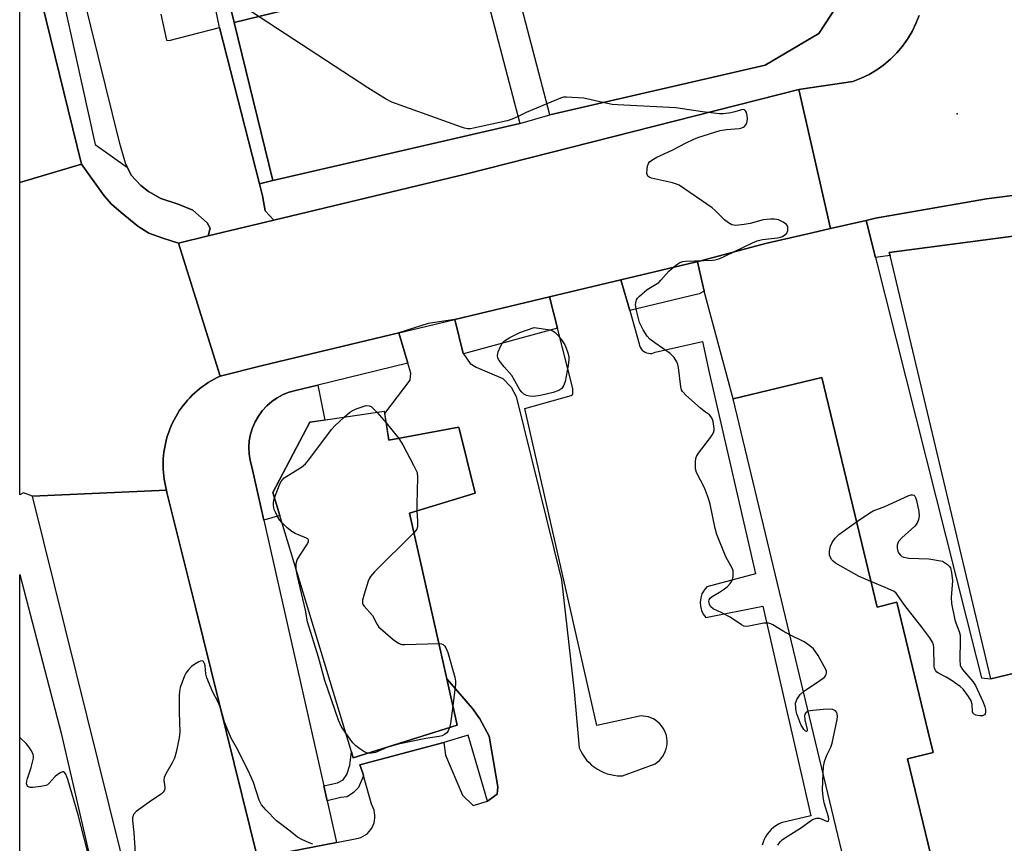
# Model space of a CAD drawing. Units: inches. Extents: x 1297761 to 1303761, y 497450 to 501451.
# Drawn here: x 1297761 to 1298039, y 500058 to 500291 of the extents above; entities that cross this region are included whole.
import ezdxf

# ---------------------------------------------------------------- set-up
doc = ezdxf.new("R2010")
doc.units = ezdxf.units.IN
doc.header["$MEASUREMENT"] = 0
for name, color, linetype in [('BLDG-Footprint', 5, 'Continuous'), ('ELEV-Spot Elevation', 7, 'Continuous'), ('TRANS-Non Street Sidewalk', 7, 'Continuous'), ('TRANS-Parking Lot', 4, 'Continuous'), ('TRANS-Road', 130, 'Continuous'), ('TRANS-Street Sidewalk', 7, 'Continuous'), ('Undefined', 1, 'Continuous')]:
    doc.layers.add(name, color=color, linetype=linetype)

msp = doc.modelspace()

# ---------------------------------------------------------------- linework, layer by layer
at = {"layer": 'BLDG-Footprint'}
for points, elevation in [([(1297918.62, 500313.72), (1297899.1, 500308.96), (1297890.5, 500306.87), (1297821.47, 500290), (1297812.03, 500328.64), (1297911.03, 500351.15)], 450.34), ([(1297899.1, 500308.96), (1297918.62, 500313.72), (1297986, 500328.15), (1297995.82, 500330.25), (1297996.23, 500325.02), (1297996.36, 500316.1), (1297996.26, 500309.59), (1297995.47, 500302.56), (1297992.39, 500295.13), (1297987.01, 500286.85), (1297971.74, 500277.9), (1297910.82, 500263.91), (1297899.76, 500306.15), (1297899.22, 500308.52)], 449.79), ([(1297821.47, 500290), (1297890.5, 500306.87), (1297891.17, 500304.33), (1297902.37, 500261.44), (1297832.42, 500245.25)], 448.71), ([(1298071.72, 500153.75), (1298102.65, 500027.79), (1298104.55, 500020.09), (1298105.14, 500017.67), (1298106.1, 500013.78), (1298071.53, 500012.76), (1298062.06, 500052.54), (1298049.01, 500107.42), (1298035.63, 500104.23), (1298007.12, 500224.07), (1298006.91, 500224.94), (1298052.75, 500230.95)], 448.32), ([(1297987.83, 500189.49), (1298003.46, 500124.52), (1298009.07, 500125.87), (1298017.93, 500089.07), (1298019.31, 500083.34), (1298012.1, 500081.6), (1298019.32, 500051.58), (1298002.64, 500047.56), (1297995.77, 500045.91), (1297962.68, 500183.44)], 449.87), ([(1297863.96, 500180), (1297865.28, 500171.73), (1297885.08, 500175.48), (1297889.69, 500156.76), (1297871.09, 500151.07), (1297881.67, 500104.18), (1297884.63, 500091.07), (1297855.22, 500081.86), (1297854.71, 500083.53), (1297832.44, 500157), (1297842.89, 500176.84)], 448)]:
    msp.add_lwpolyline(points, close=True, dxfattribs=dict(at, elevation=elevation))
at = {"layer": 'ELEV-Spot Elevation'}
msp.add_point((1298026.12, 500264.12, 449.31), dxfattribs=at)
at = {"layer": 'TRANS-Non Street Sidewalk'}
for points in [[(1297832.42, 500245.25), (1297828.72, 500244.31), (1297817.38, 500288.62), (1297815.71, 500296.42), (1297807.71, 500333.03), (1297805.94, 500339.19), (1297798.61, 500372.86), (1297781.85, 500369.2), (1297781.55, 500369.34), (1297780.04, 500376.7), (1297780.31, 500377.44), (1297794.1, 500381.92), (1297787.68, 500408.67), (1297792.16, 500409.88), (1297799.12, 500381.42), (1297812.03, 500328.64), (1297821.47, 500290)], [(1297829.9, 500149.17), (1297826.52, 500164.21), (1297826.02, 500166.02), (1297825.73, 500167.87), (1297825.65, 500169.75), (1297825.79, 500171.62), (1297826.13, 500173.46), (1297826.68, 500175.26), (1297827.42, 500176.98), (1297828.35, 500178.61), (1297829.46, 500180.12), (1297830.73, 500181.5), (1297832.15, 500182.72), (1297833.7, 500183.78), (1297835.36, 500184.66), (1297837.1, 500185.35), (1297838.91, 500185.84), (1297845.18, 500187.37), (1297847.16, 500177.48), (1297842.89, 500176.84), (1297832.44, 500157), (1297834.43, 500150.46)], [(1297893.24, 500069.57), (1297887.69, 500088.25), (1297880.85, 500086.16), (1297857.1, 500079.85), (1297857.91, 500077.49), (1297858.13, 500076.72), (1297856.71, 500073.47), (1297855.24, 500072), (1297853.48, 500070.82), (1297851.72, 500070.59), (1297847.79, 500069.71), (1297846.85, 500073.91), (1297850.78, 500074.79), (1297852.39, 500075.61), (1297853.43, 500077.16), (1297854.24, 500079.74), (1297854.71, 500083.53), (1297855.22, 500081.86), (1297884.63, 500091.07), (1297881.67, 500104.18), (1297889, 500095.81), (1297891.02, 500092.93), (1297893.63, 500087.99), (1297896.15, 500073.63), (1297895.92, 500071.59)]]:
    msp.add_lwpolyline(points, close=True, dxfattribs=at)
at = {"layer": 'TRANS-Parking Lot'}
for points in [[(1298019.32, 500051.58), (1298012.1, 500081.6), (1298019.31, 500083.34), (1298017.93, 500089.07), (1298009.07, 500125.87), (1298003.46, 500124.52), (1297987.83, 500189.49), (1297962.68, 500183.44), (1297954.53, 500213.95), (1297952.63, 500222.3), (1297953.19, 500222.43), (1297971.85, 500227.48), (1297985.1, 500230.5), (1297990.3, 500231.69), (1298000.41, 500233.99), (1298003.05, 500223.5), (1298031.57, 500110.09), (1298032.97, 500104.52), (1298035.63, 500104.23), (1298049.01, 500107.42), (1298062.07, 500052.54)], [(1297828.13, 500053.57), (1297850.46, 500057.87), (1297856.71, 500059.08), (1297857.39, 500059.32), (1297858.03, 500059.63), (1297858.64, 500060.01), (1297859.2, 500060.46), (1297859.7, 500060.96), (1297860.15, 500061.52), (1297860.53, 500062.13), (1297860.85, 500062.77), (1297861.09, 500063.45), (1297861.25, 500064.15), (1297861.33, 500064.86), (1297861.33, 500065.57), (1297861.26, 500066.29), (1297861.1, 500066.99), (1297860.87, 500067.66), (1297860.56, 500068.31), (1297860.48, 500068.46), (1297858.13, 500076.72), (1297857.91, 500077.49), (1297857.1, 500079.85), (1297880.85, 500086.16), (1297881.29, 500082.58), (1297886.09, 500071.28), (1297889.14, 500068.38), (1297893.24, 500069.57), (1297895.92, 500071.59), (1297896.15, 500073.63), (1297893.63, 500087.99), (1297891.02, 500092.93), (1297889, 500095.81), (1297881.67, 500104.18), (1297871.09, 500151.07), (1297889.69, 500156.76), (1297885.08, 500175.48), (1297865.28, 500171.73), (1297864.11, 500179.28), (1297871.29, 500188.71), (1297871.52, 500190.76), (1297870.66, 500193.6), (1297868.08, 500202.14), (1297883.92, 500205.92), (1297886.31, 500196.34), (1297886.39, 500196.23), (1297888.33, 500193.46), (1297889.96, 500192.42), (1297897.5, 500189.27), (1297899.93, 500186.79), (1297901.34, 500184.12), (1297914.13, 500132.2), (1297917.7, 500100.64), (1297919.18, 500084.66), (1297919.59, 500083.74), (1297920.08, 500082.86), (1297920.63, 500082.02), (1297921.25, 500081.23), (1297921.93, 500080.49), (1297922.67, 500079.8), (1297923.45, 500079.18), (1297924.29, 500078.62), (1297925.17, 500078.13), (1297926.08, 500077.71), (1297927.02, 500077.36), (1297927.99, 500077.09), (1297928.98, 500076.9), (1297929.98, 500076.78), (1297930.98, 500076.75), (1297931.39, 500076.76), (1297940.63, 500080.15), (1297941.25, 500080.59), (1297941.83, 500081.1), (1297942.35, 500081.66), (1297942.81, 500082.28), (1297943.2, 500082.94), (1297943.52, 500083.63), (1297943.76, 500084.36), (1297943.93, 500085.11), (1297944.02, 500085.87), (1297944.03, 500086.64), (1297943.96, 500087.4), (1297943.82, 500088.15), (1297943.59, 500088.88), (1297943.29, 500089.59), (1297942.92, 500090.26), (1297942.47, 500090.88), (1297941.97, 500091.46), (1297941.41, 500091.98), (1297940.8, 500092.45), (1297940.14, 500092.84), (1297939.45, 500093.16), (1297938.72, 500093.41), (1297937.97, 500093.59), (1297937.21, 500093.68), (1297936.68, 500093.7), (1297924.17, 500090.96), (1297903.78, 500180.76), (1297916.9, 500184.41), (1297917.32, 500184.78), (1297917.33, 500186.41), (1297913, 500203.51), (1297910.77, 500212.32), (1297930.95, 500217.14), (1297933.44, 500208.5), (1297936.15, 500199.05), (1297936.25, 500198.56), (1297936.43, 500198.1), (1297936.68, 500197.66), (1297936.99, 500197.28), (1297937.37, 500196.94), (1297937.79, 500196.68), (1297938.24, 500196.48), (1297938.72, 500196.36), (1297939.22, 500196.31), (1297939.72, 500196.35), (1297940.2, 500196.46), (1297940.63, 500196.64), (1297954.08, 500199.68), (1297955.97, 500190.89), (1297969.02, 500133.9), (1297955.23, 500130.24), (1297954.47, 500129.31), (1297953.9, 500128.26), (1297953.53, 500127.12), (1297953.39, 500125.93), (1297953.47, 500124.74), (1297953.77, 500123.58), (1297954.28, 500122.5), (1297954.98, 500121.53), (1297971.1, 500124.81), (1297984.71, 500065.39), (1297976.3, 500063.42), (1297975.53, 500063.05), (1297974.79, 500062.61), (1297974.1, 500062.11), (1297973.46, 500061.54), (1297972.87, 500060.92), (1297972.35, 500060.24), (1297971.89, 500059.52), (1297971.49, 500058.76), (1297971.17, 500057.96), (1297970.93, 500057.14)]]:
    msp.add_lwpolyline(points, dxfattribs=at)
msp.add_polyline3d([(1297800.73, 500292.35, 0), (1297802.39, 500285, 0), (1297803.13, 500284.87, 0), (1297817.38, 500288.62, 0), (1297828.72, 500244.31, 0), (1297829.57, 500240.98, 0), (1297830.32, 500236.67, 0), (1297832.72, 500234.05, 0), (1297814.15, 500229.59, 0), (1297814.69, 500231.77, 0), (1297813.91, 500233.34, 0), (1297809.79, 500236.9, 0), (1297805.65, 500238.62, 0), (1297800.77, 500240.2, 0), (1297797.3, 500242.19, 0), (1297795.07, 500243.83, 0), (1297792.32, 500246.8, 0), (1297791.34, 500248.95, 0), (1297790.78, 500250.16, 0), (1297789.18, 500255.76, 0), (1297776.88, 500305.5, 0)], dxfattribs=at)
at = {"layer": 'TRANS-Road'}
for points in [[(1297778.29, 500249.93), (1297760.83, 500244.73), (1297760.84, 500321.15)], [(1297990.3, 500231.69), (1297985.1, 500230.5), (1297971.85, 500227.48), (1297953.19, 500222.43), (1297952.63, 500222.3), (1297952, 500222.16), (1297930.95, 500217.14), (1297910.77, 500212.32), (1297883.92, 500205.92), (1297876.41, 500204.82), (1297868.08, 500202.14), (1297829.5, 500192.94), (1297817.55, 500189.91), (1297805.77, 500227.57), (1297814.15, 500229.59), (1297832.72, 500234.05), (1297887.39, 500247.19), (1297981.33, 500271.07)], [(1297805.77, 500227.57), (1297817.55, 500189.91), (1297816.68, 500189.5), (1297815.82, 500189.05), (1297814.98, 500188.58), (1297814.16, 500188.07), (1297813.36, 500187.54), (1297812.57, 500186.98), (1297811.81, 500186.4), (1297811.06, 500185.78), (1297810.34, 500185.15), (1297809.64, 500184.48), (1297808.97, 500183.79), (1297808.32, 500183.08), (1297807.69, 500182.35), (1297807.09, 500181.6), (1297806.52, 500180.82), (1297805.97, 500180.03), (1297805.45, 500179.21), (1297804.96, 500178.38), (1297804.5, 500177.53), (1297804.08, 500176.67), (1297803.68, 500175.8), (1297803.31, 500174.91), (1297802.97, 500174), (1297802.66, 500173.09), (1297802.39, 500172.16), (1297802.15, 500171.23), (1297801.94, 500170.29), (1297801.76, 500169.34), (1297801.62, 500168.39), (1297801.51, 500167.43), (1297801.44, 500166.47), (1297801.4, 500165.51), (1297801.38, 500164.54), (1297801.41, 500163.58), (1297801.47, 500162.62), (1297801.56, 500161.66), (1297801.69, 500160.7), (1297801.85, 500159.75), (1297802.04, 500158.81), (1297802.28, 500157.87), (1297802.31, 500157.64), (1297764.44, 500155.95), (1297761.85, 500156.89), (1297760.82, 500156.32), (1297760.83, 500244.73), (1297778.29, 500249.93), (1297784.67, 500240.94), (1297786.82, 500238.62), (1297789.54, 500236.18), (1297794.24, 500232.38), (1297797.36, 500230.37), (1297801.3, 500228.93)], [(1297828.13, 500053.57), (1297829.3, 500049.05), (1297834.38, 500028.47), (1297838.16, 500013.29), (1297841.56, 499999.66), (1297842.24, 499996.81), (1297844.52, 499987.32), (1297850.68, 499961.62), (1297854.06, 499947.53), (1297899.77, 499756.83), (1297906.08, 499730.5), (1297908.55, 499720.19), (1297875.42, 499715.36), (1297874.7, 499717.96), (1297829.48, 499894.67), (1297821.96, 499924.04), (1297820.14, 499931.15), (1297764.44, 500155.95), (1297802.31, 500157.64), (1297802.48, 500156.95), (1297810.53, 500124.5)], [(1297870.21, 499714.6), (1297829.97, 499708.73), (1297827.22, 499719.9), (1297812.5, 499779.66), (1297804.53, 499812.04), (1297803.64, 499815.66), (1297777.04, 499923.67), (1297773.37, 499938.54), (1297760.81, 499988.94), (1297760.82, 500133.77), (1297772.54, 500088.83), (1297794.69, 499992.88), (1297808.1, 499936.72), (1297822, 499892.33), (1297827.95, 499873.34), (1297828.08, 499872.87), (1297855.27, 499774.03)]]:
    msp.add_lwpolyline(points, close=True, dxfattribs=at)
msp.add_lwpolyline([(1298066.05, 500244.12), (1298034.39, 500240.13), (1298002.97, 500234.58), (1298000.41, 500233.99), (1297990.3, 500231.69), (1297981.33, 500271.07), (1297981.86, 500271.15), (1297996.63, 500273.35), (1297998.95, 500274.24), (1298001.19, 500275.33), (1298003.34, 500276.59), (1298005.36, 500278.03), (1298007.27, 500279.64), (1298009.03, 500281.4), (1298010.64, 500283.3), (1298012.09, 500285.32), (1298013.36, 500287.46), (1298014.45, 500289.69), (1298015.35, 500292.01)], dxfattribs=at)
at = {"layer": 'TRANS-Street Sidewalk'}
for points in [[(1297791.34, 500248.95), (1297792.32, 500246.8), (1297795.07, 500243.83), (1297797.3, 500242.19), (1297800.77, 500240.2), (1297805.65, 500238.62), (1297809.79, 500236.9), (1297813.91, 500233.34), (1297814.69, 500231.77), (1297814.15, 500229.59), (1297805.77, 500227.57), (1297801.3, 500228.93), (1297797.36, 500230.37), (1297794.24, 500232.38), (1297789.54, 500236.18), (1297786.82, 500238.62), (1297784.67, 500240.94), (1297778.29, 500249.93), (1297760.84, 500321.15), (1297760.84, 500326.71), (1297764.29, 500328.68), (1297765.17, 500329.11), (1297765.85, 500329.45), (1297782.2, 500255.51)], [(1297954.53, 500213.95), (1297953.09, 500213.23), (1297933.44, 500208.5), (1297930.95, 500217.14), (1297952, 500222.16), (1297952.63, 500222.3)], [(1297913, 500203.51), (1297886.39, 500196.23), (1297886.31, 500196.34), (1297883.92, 500205.92), (1297910.77, 500212.32)], [(1297870.66, 500193.6), (1297845.18, 500187.37), (1297838.91, 500185.84), (1297837.1, 500185.35), (1297835.36, 500184.66), (1297833.7, 500183.78), (1297832.15, 500182.72), (1297830.73, 500181.5), (1297829.46, 500180.12), (1297828.35, 500178.61), (1297827.42, 500176.98), (1297826.68, 500175.26), (1297826.13, 500173.46), (1297825.79, 500171.62), (1297825.65, 500169.75), (1297825.73, 500167.87), (1297826.02, 500166.02), (1297826.52, 500164.21), (1297829.9, 500149.17), (1297846.85, 500073.91), (1297847.79, 500069.71), (1297850.46, 500057.87), (1297828.13, 500053.57), (1297810.53, 500124.5), (1297802.48, 500156.95), (1297802.31, 500157.64), (1297802.28, 500157.87), (1297802.04, 500158.81), (1297801.85, 500159.75), (1297801.69, 500160.7), (1297801.56, 500161.66), (1297801.47, 500162.62), (1297801.41, 500163.58), (1297801.38, 500164.54), (1297801.4, 500165.51), (1297801.44, 500166.47), (1297801.51, 500167.43), (1297801.62, 500168.39), (1297801.76, 500169.34), (1297801.94, 500170.29), (1297802.15, 500171.23), (1297802.39, 500172.16), (1297802.66, 500173.09), (1297802.97, 500174), (1297803.31, 500174.91), (1297803.68, 500175.8), (1297804.08, 500176.67), (1297804.5, 500177.53), (1297804.96, 500178.38), (1297805.45, 500179.21), (1297805.97, 500180.03), (1297806.52, 500180.82), (1297807.09, 500181.6), (1297807.69, 500182.35), (1297808.32, 500183.08), (1297808.97, 500183.79), (1297809.64, 500184.48), (1297810.34, 500185.15), (1297811.06, 500185.78), (1297811.81, 500186.4), (1297812.57, 500186.98), (1297813.36, 500187.54), (1297814.16, 500188.07), (1297814.98, 500188.58), (1297815.82, 500189.05), (1297816.68, 500189.5), (1297817.55, 500189.91), (1297829.5, 500192.94), (1297868.08, 500202.14)]]:
    msp.add_lwpolyline(points, close=True, dxfattribs=at)
for points in [[(1298015.35, 500292.01), (1298014.45, 500289.69), (1298013.36, 500287.46), (1298012.09, 500285.32), (1298010.64, 500283.3), (1298009.03, 500281.4), (1298007.27, 500279.64), (1298005.36, 500278.03), (1298003.34, 500276.59), (1298001.19, 500275.33), (1297998.95, 500274.24), (1297996.63, 500273.35), (1297981.86, 500271.15), (1297981.33, 500271.07), (1297887.39, 500247.19), (1297832.72, 500234.05), (1297830.32, 500236.67), (1297829.57, 500240.98), (1297828.72, 500244.31), (1297832.42, 500245.25), (1297902.37, 500261.44), (1297910.82, 500263.91), (1297971.74, 500277.9), (1297987.01, 500286.85), (1297992.39, 500295.13)], [(1298102.65, 500027.79), (1298071.72, 500153.75), (1298052.75, 500230.95), (1298006.91, 500224.94), (1298007.12, 500224.07), (1298003.05, 500223.5), (1298000.41, 500233.99), (1298002.97, 500234.58), (1298034.39, 500240.13), (1298066.05, 500244.12), (1298070.43, 500244.45), (1298074.09, 500244.72), (1298090.32, 500245.96), (1298090.34, 500242.01), (1298071.62, 500239.38), (1298072.55, 500235.43), (1298073.37, 500231.97), (1298096.1, 500138.46), (1298097.27, 500133.64), (1298105.99, 500095.03), (1298121.34, 500037.55)]]:
    msp.add_lwpolyline(points, dxfattribs=at)
at = {"layer": 'Undefined'}
for p, q in [((1297861.92, 500179.7, 448), (1297864.49, 500176.72, 448)), ((1297864.49, 500176.72, 448), (1297868.09, 500172.26, 448))]:
    msp.add_line(p, q, dxfattribs=at)
for points, elevation in [([(1297901.84, 500263.44), (1297900.15, 500262.61), (1297898.75, 500262.18), (1297889.27, 500260.1), (1297888.41, 500259.95), (1297887.55, 500259.91), (1297886.7, 500260.07), (1297885.85, 500260.33), (1297866.12, 500267.42), (1297864.3, 500268.37), (1297859.33, 500271.5), (1297819.62, 500297.6)], 448), ([(1297925.88, 500267.36), (1297920.45, 500268.54), (1297915.58, 500268.89), (1297914.74, 500268.83), (1297913.9, 500268.61), (1297910.01, 500267.01)], 448), ([(1297910.01, 500267.01), (1297904.12, 500264.56), (1297901.84, 500263.44)], 448), ([(1297978.74, 500116.7), (1297976.85, 500117.66), (1297973.93, 500119.51), (1297973.42, 500119.76), (1297972.73, 500119.96), (1297972.22, 500120), (1297971.38, 500119.93), (1297967.12, 500119.08), (1297966.3, 500119.04), (1297965.78, 500119.16), (1297965.04, 500119.54), (1297961.83, 500121.7), (1297959.5, 500122.93), (1297957.07, 500124.07), (1297956.42, 500124.63), (1297956.04, 500125.26), (1297955.89, 500125.72), (1297955.85, 500126.18), (1297955.93, 500126.61), (1297956.17, 500127.02), (1297956.8, 500127.53), (1297958.85, 500128.7), (1297960.29, 500129.64), (1297961.14, 500130.35), (1297961.88, 500131.16), (1297962.31, 500131.85), (1297962.5, 500132.36), (1297962.68, 500133.17), (1297962.75, 500134), (1297962.68, 500134.81), (1297962.51, 500135.31), (1297960.61, 500138.76), (1297958.1, 500145.08), (1297957.59, 500146.77), (1297956.17, 500153.63), (1297955.72, 500155.3), (1297954.62, 500158.28), (1297952.37, 500162.6), (1297952.08, 500163.7), (1297952.04, 500165.76), (1297952.16, 500166.62), (1297952.34, 500167.14), (1297952.94, 500168.1), (1297956.06, 500172.11), (1297956.72, 500173.09), (1297957.12, 500173.85), (1297957.31, 500174.52), (1297957.34, 500175.08), (1297957.06, 500177.1), (1297956.66, 500178.14), (1297956, 500178.94), (1297954.58, 500179.92), (1297953.45, 500180.83), (1297949.3, 500184.49), (1297948.34, 500185.53), (1297948.09, 500186.01), (1297947.88, 500186.83), (1297947.23, 500192.37), (1297947.08, 500193.21), (1297946.8, 500193.99), (1297946.04, 500195.13), (1297944.91, 500196.35), (1297940.51, 500199.29), (1297939.14, 500200.36), (1297938.35, 500201.18), (1297937.29, 500202.96), (1297936.25, 500205.1), (1297935.37, 500208.44), (1297935.1, 500210.12), (1297935.14, 500210.67), (1297935.38, 500211.47), (1297935.66, 500211.95), (1297936.21, 500212.58), (1297938.4, 500214.45), (1297941.69, 500216.43), (1297942.3, 500217.02), (1297944.55, 500219.64), (1297946.5, 500221.3), (1297947.65, 500222.08), (1297948.44, 500222.33), (1297949.28, 500222.44), (1297956.83, 500222.71), (1297957.65, 500222.85), (1297958.95, 500223.24), (1297960.53, 500223.91), (1297968.18, 500227.68), (1297969.47, 500228.18), (1297971.04, 500228.57), (1297975.29, 500229.06), (1297976.13, 500229.26), (1297976.64, 500229.47), (1297977.33, 500229.87), (1297977.88, 500230.4), (1297978.18, 500231.14), (1297978.24, 500231.67), (1297978.19, 500232.18), (1297978.11, 500232.41), (1297977.79, 500232.81), (1297976.86, 500233.47), (1297975.53, 500234.13), (1297974.41, 500234.37), (1297973.26, 500234.35), (1297971.25, 500234.14), (1297967.56, 500233.11), (1297965.81, 500232.8), (1297963.45, 500232.58), (1297962.88, 500232.62), (1297962.35, 500232.76), (1297961.38, 500233.31), (1297960.24, 500234.19), (1297957.66, 500236.82), (1297956.76, 500237.56), (1297947.44, 500243.91), (1297946.66, 500244.28), (1297945.56, 500244.61), (1297939.63, 500245.92), (1297938.92, 500246.19), (1297938.57, 500246.47), (1297938.46, 500246.67), (1297938.32, 500247.4), (1297938.36, 500248.51), (1297938.47, 500249.35), (1297938.74, 500250.11), (1297939.06, 500250.52), (1297939.67, 500251.04), (1297941.11, 500251.92), (1297945.42, 500253.82), (1297949.38, 500255.94), (1297951.42, 500256.92), (1297952.74, 500257.46), (1297959.09, 500259.39), (1297960.82, 500259.69), (1297964.41, 500259.97), (1297965.18, 500260.15), (1297965.83, 500260.46), (1297966.33, 500261), (1297966.55, 500261.47), (1297966.69, 500262.01), (1297966.77, 500262.85), (1297966.69, 500263.72), (1297966.47, 500264.55), (1297966.26, 500265), (1297965.96, 500265.3), (1297965.55, 500265.37), (1297965.07, 500265.29), (1297963.17, 500264.69), (1297962.03, 500264.43), (1297960.02, 500264.18), (1297958.88, 500264.16), (1297954.02, 500264.75), (1297946.53, 500265.85), (1297929.95, 500266.66), (1297928.49, 500266.82), (1297925.88, 500267.36)], 448), ([(1297852.65, 500178.3), (1297854.1, 500179.58), (1297855.04, 500180.18), (1297856.29, 500180.72), (1297858.89, 500181.55), (1297859.71, 500181.53), (1297860.25, 500181.28), (1297861.92, 500179.7)], 448), ([(1297832.9, 500155.49), (1297834.37, 500159.16), (1297834.75, 500159.93), (1297835.19, 500160.57), (1297835.7, 500161.09), (1297836.39, 500161.6), (1297840.58, 500164.14), (1297841.7, 500165.03), (1297842.64, 500166.17), (1297849.02, 500174.79), (1297850.02, 500175.85), (1297852.65, 500178.3)], 448), ([(1297868.09, 500172.26), (1297869.2, 500170.44), (1297872.3, 500164.72), (1297872.96, 500163.41), (1297873.25, 500162.6), (1297873.38, 500161.16), (1297873.18, 500153.7), (1297873.23, 500151.73)], 448), ([(1297835.05, 500148.4), (1297834.45, 500149.12), (1297833.81, 500150.12), (1297833.26, 500151.17), (1297832.87, 500152.19), (1297832.64, 500153.24), (1297832.59, 500154.04), (1297832.7, 500154.83), (1297832.9, 500155.49)], 448), ([(1297997.65, 500148.67), (1298001.37, 500151.23), (1298002.35, 500151.8), (1298005.64, 500152.98), (1298012.48, 500156.12), (1298013.01, 500156.27), (1298013.47, 500156.3), (1298013.83, 500156.2), (1298014.14, 500155.95), (1298014.37, 500155.52), (1298014.6, 500154.73), (1298015.23, 500151.57), (1298015.35, 500150.39), (1298015.21, 500149.29), (1298014.8, 500148.3), (1298014.16, 500147.41), (1298010.46, 500144.16), (1298009.52, 500143.09), (1298009.28, 500142.59), (1298009.17, 500142.05), (1298009.17, 500141.21), (1298009.32, 500140.38), (1298009.53, 500139.87), (1298010.04, 500139.2), (1298010.47, 500138.87), (1298010.98, 500138.65), (1298012.41, 500138.41), (1298018.1, 500138.18), (1298021.93, 500137.5), (1298023.37, 500136.59), (1298023.88, 500136.13), (1298024.2, 500135.65), (1298024.53, 500134.28), (1298024.77, 500131.95), (1298024.45, 500127.25), (1298024.5, 500125.5), (1298025.44, 500120.9), (1298025.7, 500120.06), (1298026.68, 500117.65), (1298026.92, 500116.55), (1298026.96, 500115.15), (1298026.86, 500109.56), (1298026.98, 500108.12), (1298027.17, 500107.6), (1298027.65, 500106.89), (1298030.52, 500103.49), (1298031.29, 500102.3), (1298031.82, 500101.29), (1298033.46, 500097.6), (1298033.95, 500096.29), (1298034.12, 500095.49), (1298034.15, 500094.73), (1298034.04, 500094.29), (1298033.83, 500094), (1298033.3, 500093.74), (1298032.52, 500093.73), (1298031.44, 500093.96), (1298030.78, 500094.28), (1298030.63, 500094.44), (1298030.46, 500094.85), (1298030.36, 500096.92), (1298030.08, 500097.95), (1298029.37, 500099.18), (1298027.85, 500101.26), (1298027.01, 500102.02), (1298024.44, 500103.8), (1298022.98, 500104.71), (1298020.87, 500105.79), (1298020.4, 500106.11), (1298020.04, 500106.49), (1298019.71, 500107.16), (1298019.58, 500107.85), (1298019.55, 500113.02), (1298019.44, 500113.86), (1298019.15, 500114.63), (1298018.37, 500115.82), (1298016.11, 500118.84), (1298011.28, 500124.98), (1298008.82, 500128.49), (1298008.25, 500128.97), (1298005.74, 500130.09), (1298001.72, 500131.74)], 450), ([(1297873.23, 500151.73), (1297873.43, 500148.8), (1297873.42, 500147.39), (1297873.19, 500146.62), (1297872.34, 500145.54)], 448), ([(1297839.07, 500135.16), (1297839.08, 500136.83), (1297839.38, 500137.87), (1297840.09, 500139.15), (1297842.25, 500142.41), (1297842.57, 500143.11), (1297842.58, 500143.51), (1297842.35, 500143.81), (1297841.96, 500144.06), (1297838.8, 500145.34), (1297837.8, 500145.88), (1297836.51, 500146.94), (1297835.05, 500148.4)], 448), ([(1298001.72, 500131.74), (1297998.37, 500133.2), (1297991.7, 500136.96), (1297991.01, 500137.48), (1297990.65, 500137.87), (1297990.26, 500138.52), (1297990, 500139.24), (1297989.94, 500140.35), (1297990.25, 500141.78), (1297990.77, 500142.84), (1297991.6, 500144.07), (1297992.67, 500145.06), (1297997.65, 500148.67)], 450), ([(1297872.34, 500145.54), (1297861.25, 500134.51), (1297860.07, 500133.19), (1297859.77, 500132.7), (1297859.43, 500131.89), (1297858.25, 500128.21), (1297857.8, 500126.52), (1297857.78, 500125.72), (1297857.95, 500125.22), (1297858.25, 500124.76), (1297860.64, 500122.13), (1297861.99, 500119.57), (1297862.48, 500118.87), (1297863.54, 500117.86), (1297866.51, 500115.37), (1297867.44, 500114.64), (1297868.16, 500114.19), (1297868.97, 500113.96), (1297869.83, 500113.91), (1297879.41, 500114.19)], 448), ([(1297853.12, 500088.79), (1297851.92, 500090.58), (1297851.02, 500092.54), (1297847.15, 500103.78), (1297845.33, 500110.34), (1297842.3, 500120.31), (1297841.74, 500123.67), (1297839.43, 500133.25), (1297839.07, 500135.16)], 448), ([(1297982.6, 500100.66), (1297987.26, 500103.72), (1297988.44, 500104.61), (1297988.81, 500105.02), (1297989.07, 500105.47), (1297989.18, 500105.95), (1297989.11, 500106.45), (1297988.52, 500107.72), (1297986.74, 500110.8), (1297985.96, 500112.04), (1297985.43, 500112.69), (1297984.39, 500113.59), (1297982.81, 500114.71), (1297978.74, 500116.7)], 448), ([(1297879.41, 500114.19), (1297880.21, 500114.09), (1297880.65, 500113.89), (1297881.14, 500113.45), (1297881.42, 500113), (1297881.93, 500111.68), (1297884, 500104.69), (1297884.16, 500103.56), (1297884.14, 500102.68), (1297883.38, 500096.61)], 448), ([(1297843.81, 500057.4), (1297842.75, 500057.74), (1297840.67, 500058.7), (1297839.43, 500059.4), (1297837.34, 500061.09), (1297833.47, 500064.01), (1297830.57, 500067), (1297829.24, 500068.57), (1297828.6, 500069.88), (1297826.95, 500074.88), (1297825.98, 500077.2), (1297822.51, 500084.08), (1297820.66, 500087.42), (1297819.95, 500088.99), (1297818.78, 500091.97), (1297817.94, 500095.06), (1297817.44, 500096.45), (1297816.85, 500097.8), (1297815.49, 500100.4), (1297813.79, 500104.47), (1297813.5, 500105.59), (1297813.29, 500107.85), (1297813.11, 500108.55), (1297812.78, 500109.08), (1297812.42, 500109.26), (1297811.99, 500109.23), (1297811.53, 500109.06), (1297810.34, 500108.38), (1297809.45, 500107.7), (1297808.5, 500106.68), (1297807.83, 500105.79), (1297807.43, 500105.05), (1297806.27, 500101.78), (1297806.03, 500100.66), (1297805.96, 500099.47), (1297805.96, 500094.71), (1297806.11, 500089.21), (1297805.98, 500087.47), (1297805.08, 500083.43), (1297804.58, 500081.73), (1297803.93, 500080.41), (1297802.16, 500077.33), (1297801.71, 500076.29), (1297801.61, 500075.54), (1297801.9, 500073.52), (1297801.87, 500072.98), (1297801.72, 500072.49), (1297801.42, 500072.09), (1297800.8, 500071.57), (1297798.11, 500069.8), (1297793.73, 500066.65), (1297792.98, 500065.83), (1297792.71, 500064.89), (1297792.71, 500064.08), (1297793.1, 500060.62), (1297793.67, 500052.03)], 446), ([(1297983.95, 500095.01), (1297983.65, 500094.89), (1297983.28, 500094.59), (1297983.05, 500094.18), (1297982.94, 500093.7), (1297983.03, 500092.59), (1297983.67, 500089.85), (1297983.67, 500089.48), (1297983.5, 500089.33), (1297983.19, 500089.42), (1297982.69, 500089.88), (1297981.87, 500091.3), (1297980.74, 500094.29), (1297980.53, 500095.1), (1297980.42, 500095.93), (1297980.41, 500097.31), (1297980.51, 500097.84), (1297980.71, 500098.35), (1297981.65, 500099.76), (1297982.6, 500100.66)], 448), ([(1297883.38, 500096.61), (1297882.75, 500091.61), (1297882.48, 500090.4)], 448), ([(1297988.17, 500077.51), (1297988.27, 500079.44), (1297988.55, 500080.81), (1297989.22, 500082.63), (1297990.4, 500084.89), (1297990.78, 500085.98), (1297992.11, 500092.69), (1297992.23, 500093.55), (1297992.19, 500094.35), (1297992.01, 500094.8), (1297991.66, 500095.16), (1297990.93, 500095.52), (1297990.38, 500095.64), (1297988.3, 500095.55), (1297985.28, 500095.25), (1297983.95, 500095.01)], 448), ([(1297882.48, 500090.4), (1297882.09, 500089.53), (1297881.65, 500088.9), (1297881.07, 500088.41), (1297880.33, 500088.11), (1297879.53, 500087.91), (1297875.77, 500087.35), (1297867.94, 500085.72), (1297866.28, 500085.27), (1297864.73, 500084.74), (1297861.48, 500083.39), (1297860.36, 500083.2), (1297859.49, 500083.2)], 448), ([(1297781.66, 500048.78), (1297777.37, 500065.74), (1297774.43, 500075.74), (1297773.89, 500077.22), (1297773.53, 500077.74), (1297773.28, 500077.89), (1297772.89, 500077.88), (1297772.23, 500077.61), (1297771.56, 500077.17), (1297770.94, 500076.63), (1297769.1, 500074.54), (1297768.68, 500074.23), (1297768.19, 500074.01), (1297766.81, 500073.71), (1297764.53, 500073.42), (1297763.75, 500073.43), (1297763.16, 500073.69), (1297762.92, 500074.03), (1297762.78, 500074.45), (1297762.79, 500075.2), (1297763.01, 500076.03), (1297764.09, 500079.12), (1297764.7, 500081.72), (1297764.72, 500082.28), (1297764.63, 500082.81), (1297764.16, 500083.79), (1297763.36, 500084.97), (1297762.6, 500085.86), (1297760.81, 500087.58)], 446), ([(1297859.49, 500083.2), (1297858.98, 500083.28), (1297858.22, 500083.61), (1297857.03, 500084.39), (1297855.9, 500085.29), (1297855.12, 500086.13), (1297853.12, 500088.79)], 448), ([(1297975.38, 500057.13), (1297976.05, 500058.05), (1297976.63, 500058.66), (1297977.54, 500059.32), (1297982.04, 500062.08), (1297984.61, 500064.04), (1297985.34, 500064.46), (1297986.37, 500064.74), (1297987.14, 500064.74), (1297987.61, 500064.61), (1297989.16, 500063.92), (1297989.52, 500063.87), (1297989.75, 500064.01), (1297989.84, 500064.48), (1297989.74, 500065.18), (1297988.52, 500069.08), (1297988.19, 500070.77), (1297988.04, 500072.76), (1297988.17, 500077.51)], 448)]:
    msp.add_lwpolyline(points, dxfattribs=dict(at, elevation=elevation))
at = {"layer": 'Undefined', "elevation": 448}
msp.add_lwpolyline([(1297906.21, 500184.16), (1297905.08, 500184.23), (1297904.26, 500184.39), (1297903.52, 500184.76), (1297902.88, 500185.32), (1297902.36, 500186.05), (1297900.98, 500188.6), (1297900.08, 500190.06), (1297897.88, 500192.54), (1297896.52, 500194.32), (1297896.14, 500195.01), (1297895.99, 500195.74), (1297896.22, 500196.77), (1297896.86, 500198.33), (1297897.41, 500199.29), (1297897.99, 500199.87), (1297899.48, 500200.79), (1297902.37, 500202.28), (1297906.36, 500203.65), (1297910.92, 500202.98), (1297911.7, 500202.73), (1297912.37, 500202.29), (1297913.12, 500201.48), (1297914.17, 500200.13), (1297915.06, 500198.75), (1297915.5, 500197.79), (1297915.97, 500196.48), (1297916.18, 500195.46), (1297916.24, 500194.61), (1297916.07, 500192.87), (1297915.16, 500188.35), (1297914.83, 500187.3), (1297914.27, 500186.44), (1297913.39, 500185.81), (1297911.83, 500185.24), (1297908.22, 500184.44)], close=True, dxfattribs=at)

doc.saveas('drawing.dxf')
